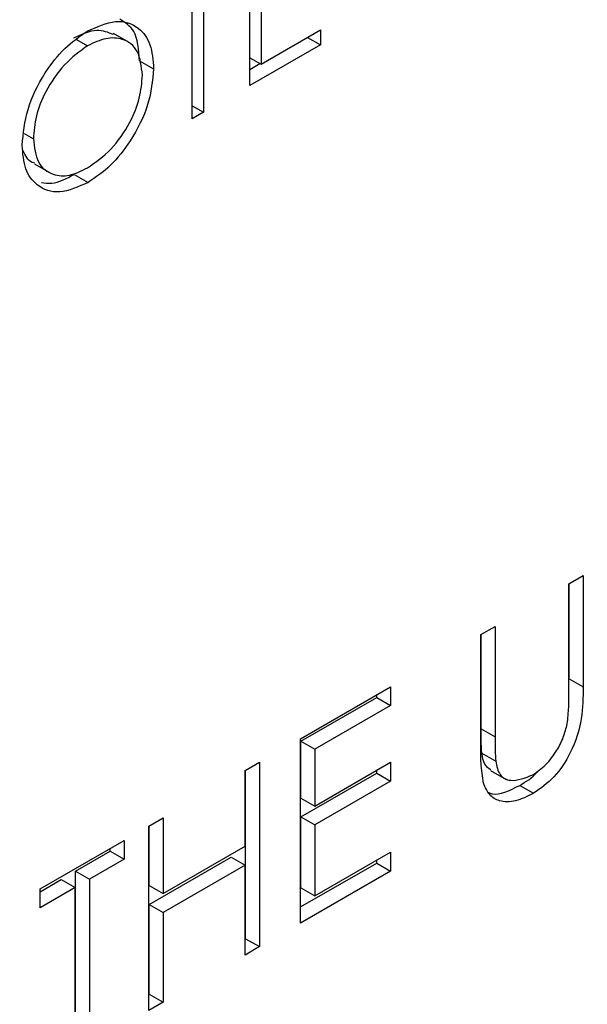
# Model space of a CAD drawing. Units: millimetres. Extents: x 0 to 45984, y 0 to 17080.
# Drawn here: x 709 to 715, y 2409 to 2419 of the extents above; entities that cross this region are included whole.
import ezdxf

# ---------------------------------------------------------------- set-up
doc = ezdxf.new("R2010")
doc.units = ezdxf.units.MM
doc.header["$LTSCALE"] = 9

msp = doc.modelspace()

# ---------------------------------------------------------------- linework, layer by layer
at = {"color": 7, "linetype": 'Continuous'}
for p, q in [((711.689, 2418.616), (711.689, 2420.085)), ((711.216, 2419.661), (711.216, 2418.342)), ((711.102, 2418.276), (711.102, 2419.595)), ((711.803, 2419.398), (711.803, 2418.832)), ((710.461, 2419.052), (710.302, 2419.144)), ((711.803, 2418.832), (712.407, 2419.181)), ((712.407, 2419.181), (712.407, 2419.03)), ((709.926, 2419.084), (710.038, 2419.019)), ((712.276, 2419.105), (712.407, 2419.03)), ((712.407, 2419.03), (711.689, 2418.616)), ((710.568, 2418.867), (710.71, 2418.786)), ((711.689, 2418.898), (711.803, 2418.832)), ((711.689, 2418.779), (711.792, 2418.839)), ((711.102, 2418.408), (711.216, 2418.342)), ((711.216, 2418.342), (711.102, 2418.276)), ((709.392, 2418.127), (709.486, 2418.073)), ((709.497, 2417.816), (709.656, 2417.724)), ((709.901, 2417.709), (710.043, 2417.628)), ((714.935, 2413.538), (715.081, 2413.623)), ((715.081, 2413.623), (715.081, 2412.488)), ((714.935, 2412.413), (714.935, 2413.538)), ((714.94, 2412.57), (714.94, 2413.541)), ((714.039, 2413.021), (714.185, 2413.105)), ((714.039, 2411.886), (714.039, 2413.021)), ((714.043, 2412.061), (714.043, 2413.023)), ((714.185, 2413.105), (714.185, 2411.98)), ((714.94, 2412.57), (715.081, 2412.488)), ((712.204, 2411.961), (713.121, 2412.491)), ((713.121, 2412.491), (713.121, 2412.298)), ((712.208, 2411.935), (712.98, 2412.38)), ((712.98, 2412.38), (712.98, 2412.409)), ((712.98, 2412.38), (713.121, 2412.298)), ((713.121, 2412.298), (712.35, 2411.853)), ((714.043, 2412.061), (714.185, 2411.98)), ((712.204, 2410.083), (712.204, 2411.961)), ((712.208, 2411.935), (712.35, 2411.853)), ((712.208, 2411.357), (712.208, 2411.935)), ((712.35, 2411.853), (712.35, 2411.275)), ((714.05, 2411.815), (714.191, 2411.734)), ((711.641, 2411.636), (711.787, 2411.721)), ((711.787, 2411.721), (711.787, 2409.843)), ((712.35, 2411.275), (713.121, 2411.721)), ((713.121, 2411.721), (713.121, 2411.528)), ((711.641, 2410.866), (711.641, 2411.636)), ((711.645, 2409.924), (711.645, 2411.639)), ((712.98, 2411.61), (712.98, 2411.639)), ((714.137, 2411.639), (714.296, 2411.547)), ((712.208, 2411.164), (712.98, 2411.61)), ((713.121, 2411.528), (712.35, 2411.083)), ((712.98, 2411.61), (713.121, 2411.528)), ((714.435, 2411.486), (714.576, 2411.405)), ((712.208, 2411.357), (712.35, 2411.275)), ((710.661, 2411.071), (710.807, 2411.155)), ((710.807, 2411.155), (710.807, 2410.384)), ((712.208, 2411.164), (712.35, 2411.083)), ((712.208, 2410.442), (712.208, 2411.164)), ((710.661, 2409.193), (710.661, 2411.071)), ((710.665, 2410.466), (710.665, 2411.073)), ((712.35, 2411.083), (712.35, 2410.36)), ((709.556, 2410.433), (710.411, 2410.926)), ((710.411, 2410.926), (710.411, 2410.734)), ((709.915, 2410.611), (710.269, 2410.815)), ((710.269, 2410.815), (710.269, 2410.845)), ((710.269, 2410.815), (710.411, 2410.734)), ((710.807, 2410.384), (711.641, 2410.866)), ((710.411, 2410.734), (710.056, 2410.529)), ((710.665, 2410.274), (711.5, 2410.755)), ((711.5, 2410.755), (711.641, 2410.673)), ((712.35, 2410.36), (713.121, 2410.806)), ((712.98, 2410.695), (712.98, 2410.724)), ((713.121, 2410.806), (713.121, 2410.613)), ((709.915, 2410.611), (710.056, 2410.529)), ((709.915, 2408.925), (709.915, 2410.611)), ((711.641, 2410.673), (710.807, 2410.192)), ((711.641, 2409.758), (711.641, 2410.673)), ((712.204, 2410.247), (712.98, 2410.695)), ((713.121, 2410.613), (712.204, 2410.083)), ((712.98, 2410.695), (713.121, 2410.613)), ((709.556, 2410.403), (709.769, 2410.526)), ((709.769, 2410.526), (709.91, 2410.445)), ((710.056, 2410.529), (710.056, 2408.844)), ((709.91, 2410.445), (709.556, 2410.24)), ((709.556, 2410.24), (709.556, 2410.433)), ((709.91, 2408.759), (709.91, 2410.445)), ((710.665, 2410.466), (710.807, 2410.384)), ((712.208, 2410.442), (712.35, 2410.36)), ((710.665, 2410.274), (710.807, 2410.192)), ((710.665, 2409.359), (710.665, 2410.274)), ((710.807, 2410.192), (710.807, 2409.277)), ((711.641, 2409.922), (711.645, 2409.924)), ((711.645, 2409.924), (711.787, 2409.843)), ((711.787, 2409.843), (711.641, 2409.758)), ((710.661, 2409.356), (710.665, 2409.359)), ((710.665, 2409.359), (710.807, 2409.277)), ((710.807, 2409.277), (710.661, 2409.193))]:
    msp.add_line(p, q, dxfattribs=at)
for points, knots in [([(723.944, 2488.313), (723.593, 2488.515), (722.543, 2489.121), (720.633, 2489.828), (718.247, 2490.443), (715.739, 2490.756), (713.132, 2490.783), (710.435, 2490.515), (707.665, 2489.955), (704.838, 2489.102), (701.976, 2487.961), (699.099, 2486.542), (696.227, 2484.855), (693.38, 2482.913), (690.577, 2480.732), (687.835, 2478.325), (685.169, 2475.711), (682.596, 2472.906), (680.13, 2469.927), (677.787, 2466.795), (675.58, 2463.529), (673.523, 2460.148), (671.628, 2456.675), (669.907, 2453.129), (668.371, 2449.534), (667.029, 2445.91), (665.892, 2442.28), (664.965, 2438.666), (664.258, 2435.088), (663.774, 2431.569), (663.521, 2428.13), (663.502, 2424.791), (663.719, 2421.574), (664.176, 2418.5), (664.872, 2415.592), (665.805, 2412.872), (666.968, 2410.362), (668.353, 2408.087), (669.943, 2406.056), (671.734, 2404.309), (673.267, 2403.085), (674.25, 2402.544), (674.521, 2402.395)], [0, 0, 0, 0, 0.01234, 0.036903, 0.061508, 0.08627, 0.111271, 0.136547, 0.162085, 0.187839, 0.213747, 0.23975, 0.265797, 0.291851, 0.317888, 0.343901, 0.369886, 0.395845, 0.421782, 0.4477, 0.473606, 0.499505, 0.525404, 0.551306, 0.577219, 0.603147, 0.629097, 0.655075, 0.681086, 0.707134, 0.733222, 0.759346, 0.7855, 0.811659, 0.837785, 0.863822, 0.889704, 0.915358, 0.940729, 0.965801, 0.990608, 1, 1, 1, 1]), ([(710.033, 2419.167), (710.132, 2419.212), (710.332, 2419.303), (710.555, 2419.224), (710.69, 2419.046), (710.703, 2418.872), (710.71, 2418.786)], [0, 0, 0, 0, 0.279767, 0.559358, 0.779571, 1, 1, 1, 1]), ([(710.568, 2418.867), (710.559, 2418.98), (710.544, 2419.178), (710.42, 2419.256), (710.366, 2419.29)], [0, 0, 0, 0, 0.5644878, 1, 1, 1, 1]), ([(709.372, 2418.006), (709.384, 2418.127), (709.407, 2418.367), (709.581, 2418.726), (709.801, 2419.007), (709.956, 2419.113), (710.033, 2419.167)], [0, 0, 0, 0, 0.279731, 0.559327, 0.77968, 1, 1, 1, 1]), ([(709.897, 2419.101), (709.979, 2419.138), (710.131, 2419.207), (710.245, 2419.158), (710.299, 2419.136)], [0, 0, 0, 0, 0.537002, 1, 1, 1, 1]), ([(710.596, 2418.72), (710.586, 2418.808), (710.566, 2418.983), (710.411, 2419.096), (710.228, 2419.107), (710.102, 2419.049), (710.038, 2419.019)], [0, 0, 0, 0, 0.279468, 0.55887, 0.779516, 1, 1, 1, 1]), ([(710.038, 2419.019), (709.958, 2418.961), (709.797, 2418.844), (709.613, 2418.574), (709.503, 2418.302), (709.492, 2418.149), (709.486, 2418.073)], [0, 0, 0, 0, 0.279627, 0.55935, 0.77963, 1, 1, 1, 1]), ([(710.71, 2418.786), (710.699, 2418.665), (710.676, 2418.424), (710.495, 2418.067), (710.276, 2417.785), (710.121, 2417.68), (710.043, 2417.628)], [0, 0, 0, 0, 0.27963, 0.559343, 0.779597, 1, 1, 1, 1]), ([(710.038, 2417.776), (710.119, 2417.833), (710.281, 2417.948), (710.468, 2418.217), (710.578, 2418.49), (710.59, 2418.643), (710.596, 2418.72)], [0, 0, 0, 0, 0.2798297, 0.559389, 0.7796538, 1, 1, 1, 1]), ([(709.486, 2418.073), (709.496, 2417.986), (709.515, 2417.812), (709.669, 2417.701), (709.849, 2417.685), (709.975, 2417.745), (710.038, 2417.776)], [0, 0, 0, 0, 0.279416, 0.559077, 0.779478, 1, 1, 1, 1]), ([(710.043, 2417.628), (709.944, 2417.583), (709.747, 2417.495), (709.528, 2417.576), (709.392, 2417.75), (709.379, 2417.921), (709.372, 2418.006)], [0, 0, 0, 0, 0.279663, 0.559354, 0.779636, 1, 1, 1, 1]), ([(709.5, 2417.824), (709.491, 2417.826), (709.432, 2417.839), (709.404, 2417.902), (709.38, 2417.955)], [0, 0, 0, 0, 0.157229, 1, 1, 1, 1]), ([(709.568, 2417.628), (709.603, 2417.622), (709.702, 2417.605), (709.823, 2417.668), (709.901, 2417.709)], [0, 0, 0, 0, 0.34571, 1, 1, 1, 1]), ([(715.081, 2412.488), (715.08, 2412.383), (715.077, 2412.173), (714.979, 2411.839), (714.79, 2411.555), (714.647, 2411.455), (714.576, 2411.405)], [0, 0, 0, 0, 0.281655, 0.560111, 0.78008, 1, 1, 1, 1]), ([(714.919, 2412.112), (714.925, 2412.17), (714.936, 2412.273), (714.935, 2412.37), (714.935, 2412.413)], [0, 0, 0, 0, 0.5596244, 1, 1, 1, 1]), ([(714.05, 2411.815), (714.047, 2411.86), (714.043, 2411.941), (714.043, 2412.025), (714.043, 2412.061)], [0, 0, 0, 0, 0.559876, 1, 1, 1, 1]), ([(714.568, 2411.593), (714.613, 2411.624), (714.702, 2411.687), (714.811, 2411.829), (714.885, 2411.976), (714.907, 2412.067), (714.919, 2412.112)], [0, 0, 0, 0, 0.279787, 0.559377, 0.779569, 1, 1, 1, 1]), ([(714.185, 2411.98), (714.185, 2411.933), (714.184, 2411.849), (714.189, 2411.769), (714.191, 2411.734)], [0, 0, 0, 0, 0.560124, 1, 1, 1, 1]), ([(714.068, 2411.507), (714.057, 2411.575), (714.039, 2411.695), (714.039, 2411.828), (714.039, 2411.886)], [0, 0, 0, 0, 0.559499, 1, 1, 1, 1]), ([(714.14, 2411.643), (714.117, 2411.66), (714.069, 2411.696), (714.057, 2411.774), (714.05, 2411.815)], [0, 0, 0, 0, 0.4589, 1, 1, 1, 1]), ([(714.191, 2411.734), (714.202, 2411.682), (714.222, 2411.58), (714.362, 2411.512), (714.49, 2411.562), (714.568, 2411.593)], [0, 0, 0, 0, 0.281057, 0.560821, 1, 1, 1, 1]), ([(714.435, 2411.486), (714.498, 2411.522), (714.564, 2411.56), (714.617, 2411.63), (714.62, 2411.634)], [0, 0, 0, 0, 0.9489935, 1, 1, 1, 1]), ([(714.576, 2411.405), (714.514, 2411.374), (714.391, 2411.312), (714.235, 2411.316), (714.121, 2411.381), (714.086, 2411.465), (714.068, 2411.507)], [0, 0, 0, 0, 0.280221, 0.559914, 0.779952, 1, 1, 1, 1]), ([(714.118, 2411.413), (714.13, 2411.408), (714.215, 2411.373), (714.333, 2411.434), (714.435, 2411.486)], [0, 0, 0, 0, 0.140305, 1, 1, 1, 1])]:
    msp.add_open_spline(points, degree=3, knots=knots, dxfattribs=at)

doc.saveas('drawing.dxf')
